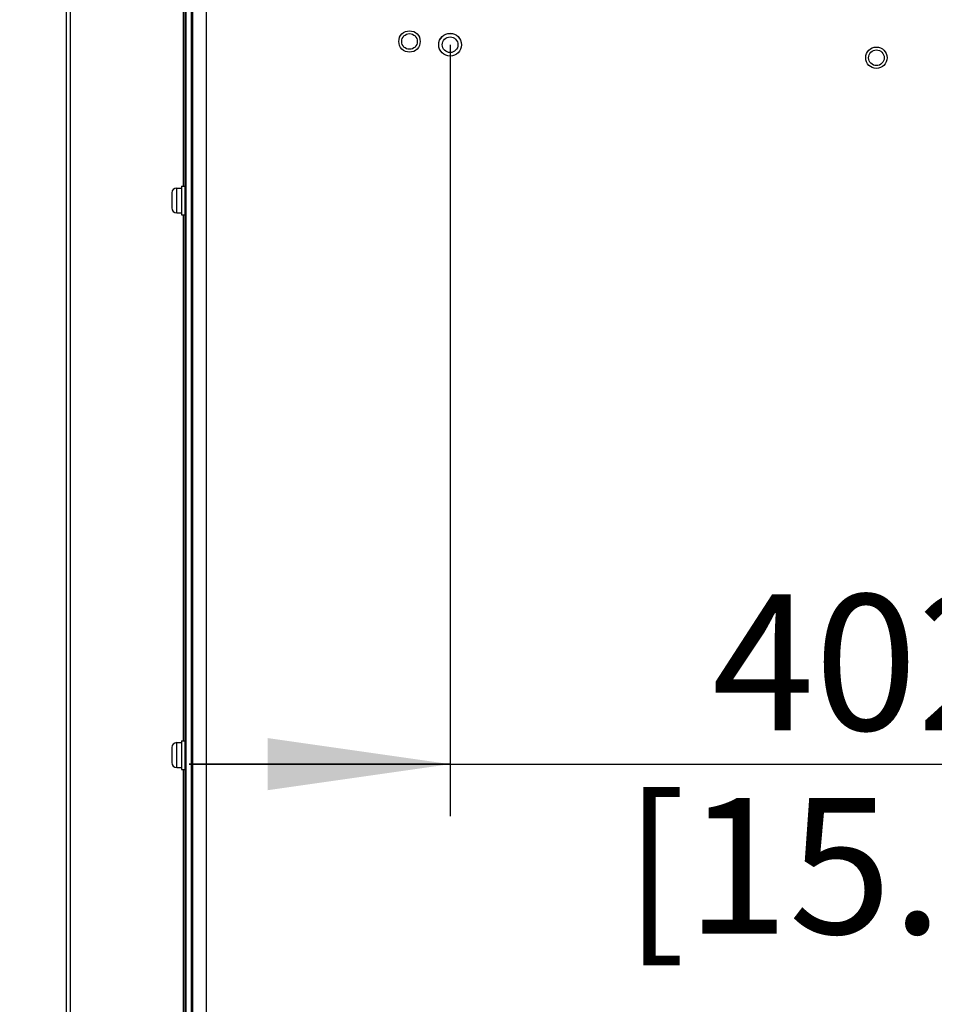
# Paper-space layout '178R0020_1_1' of a CAD drawing. Units: millimetres. Extents: x 0 to 420, y 0 to 297.
# Drawn here: x 251 to 268, y 167 to 186 of the extents above; entities that cross this region are included whole.
import ezdxf

# ---------------------------------------------------------------- set-up
doc = ezdxf.new("R2010")
doc.units = ezdxf.units.MM
doc.header["$LTSCALE"] = 23.1
doc.layers.get('0').update_dxf_attribs({"linetype": 'CONTINUOUS'})
for name, color, linetype in [('002___PRT_ALL_AXES', 7, 'CONTINUOUS'), ('DATUM', 7, 'CONTINUOUS'), ('LAY0002', 7, 'CONTINUOUS'), ('NOTES', 7, 'CONTINUOUS')]:
    doc.layers.add(name, color=color, linetype=linetype)
doc.styles.get("Standard").update_dxf_attribs({"font": 'txt', "width": 0.8})
doc.dimstyles.new('DIMSTYLE_7', dxfattribs={"dimtxt": 2.6, "dimasz": 3.5, "dimexe": 1, "dimexo": 0, "dimgap": 0.65, "dimtad": 1, "dimdec": 0, "dimlfac": 20, "dimdsep": 46, "dimtxsty": 'STANDARD', "dimblk": '_FILLED', "dimblk1": '_FILLED', "dimblk2": '_FILLED', "dimcen": 0.09, "dimadec": 1, "dimazin": 2, "dimtp": 0.1, "dimtm": 0.1, "dimtfac": 1, "dimtdec": 0, "dimtofl": 0, "dimtmove": 0, "dimatfit": 3, "dimldrblk": '_FILLED', "dimfxl": 1, "dimtolj": 1, "dimarcsym": 0})

# ---------------------------------------------------------------- blocks, each defined once
blk = doc.blocks.new('_FILLED')
at = {"color": 0, "linetype": 'BYBLOCK'}
blk.add_solid([(0, 0), (-1, 0.1429), (-1, -0.1429)], dxfattribs=at)
blk = doc.blocks.new('*D43')
at = {"color": 2, "linetype": 'CONTINUOUS'}
for p, q in [((241.754, 160.085), (241.754, 178.812)), ((256.185, 163.928), (240.754, 163.928)), ((241.754, 163.928), (241.754, 160.085)), ((241.754, 156.243), (241.754, 160.085)), ((256.185, 156.243), (240.754, 156.243))]:
    blk.add_line(p, q, dxfattribs=at)
at = {"color": 2, "linetype": 'CONTINUOUS', "xscale": 3.5, "yscale": 3.5, "zscale": 3.5}
for p, rotation in [((241.754, 163.928), 90), ((241.754, 156.243), 270)]:
    blk.add_blockref('_FILLED', p, dxfattribs=dict(at, rotation=rotation))
at = {"color": 2, "linetype": 'CONTINUOUS', "insert": (238.504, 168.412), "char_height": 2.6, "width": 10.4, "attachment_point": 1, "rotation": 90, "line_spacing_factor": 0.9}
blk.add_mtext('154\\P[6.1]', dxfattribs=at)
blk = doc.blocks.new('*D44')
at = {"color": 2, "linetype": 'CONTINUOUS'}
for p, q in [((255.46, 197.908), (230.488, 197.908)), ((231.488, 197.908), (231.488, 146.805)), ((231.488, 95.703), (231.488, 146.805)), ((255.623, 95.703), (230.488, 95.703))]:
    blk.add_line(p, q, dxfattribs=at)
at = {"color": 2, "linetype": 'CONTINUOUS', "xscale": 3.5, "yscale": 3.5, "zscale": 3.5}
for p, rotation in [((231.488, 197.908), 90), ((231.488, 95.703), 270)]:
    blk.add_blockref('_FILLED', p, dxfattribs=dict(at, rotation=rotation))
at = {"color": 2, "linetype": 'CONTINUOUS', "insert": (228.238, 145.147), "char_height": 2.6, "width": 12.48, "attachment_point": 2, "rotation": 90, "line_spacing_factor": 0.9}
blk.add_mtext('2044\\P[80.5]', dxfattribs=at)
blk = doc.blocks.new('*D49')
at = {"color": 2, "linetype": 'CONTINUOUS'}
for p, q in [((259.135, 185.76), (259.135, 170.979)), ((279.225, 185.76), (279.225, 170.979)), ((259.135, 171.979), (254.135, 171.979)), ((254.135, 171.979), (269.18, 171.979)), ((284.225, 171.979), (269.18, 171.979)), ((279.225, 171.979), (284.225, 171.979))]:
    blk.add_line(p, q, dxfattribs=at)
at = {"color": 2, "linetype": 'CONTINUOUS', "xscale": 3.5, "yscale": 3.5, "zscale": 3.5}
blk.add_blockref('_FILLED', (259.135, 171.979), dxfattribs=at)
at = {"color": 2, "linetype": 'CONTINUOUS', "xscale": 3.5, "yscale": 3.5, "zscale": 3.5, "rotation": 180}
blk.add_blockref('_FILLED', (279.225, 171.979), dxfattribs=at)
at = {"color": 2, "linetype": 'CONTINUOUS', "insert": (267.104, 175.229), "char_height": 2.6, "width": 12.48, "attachment_point": 2, "line_spacing_factor": 0.9}
blk.add_mtext('402\\P[15.8]', dxfattribs=at)

psp = doc.layouts.new('178R0020_1_1')

# ---------------------------------------------------------------- linework, layer by layer
at = {"color": 3, "linetype": 'CONTINUOUS'}
psp.add_line((254.2001, 197.7779), (254.2001, 105.4029), dxfattribs=at)
at = {"color": 9, "linetype": 'CONTINUOUS'}
psp.add_line((254.4601, 197.7779), (254.4601, 106.5929), dxfattribs=at)
at = {"color": 3, "linetype": 'CONTINUOUS'}
for centre, radius in [((258.3566, 185.8226), 0.15), ((259.1351, 185.7604), 0.2188), ((267.3051, 185.5104), 0.15)]:
    psp.add_circle(centre, radius, dxfattribs=at)
at = {"layer": '002___PRT_ALL_AXES', "color": 7, "linetype": 'CONTINUOUS'}
for centre, radius in [((258.3566, 185.8226), 0.205), ((259.1351, 185.7604), 0.218), ((259.1351, 185.7604), 0.15), ((267.3051, 185.5104), 0.205)]:
    psp.add_circle(centre, radius, dxfattribs=at)
at = {"layer": 'DATUM', "color": 7, "linetype": 'CONTINUOUS'}
for p, q in [((253.8951, 183.0154), (253.9876, 183.0154)), ((253.9876, 183.0529), (253.9876, 182.5029)), ((253.9876, 183.0529), (254.0476, 183.0529)), ((253.8951, 182.5404), (253.9876, 182.5404)), ((253.9876, 182.5029), (254.0476, 182.5029)), ((253.9876, 172.4279), (253.9876, 171.8779)), ((253.9876, 172.4279), (254.0476, 172.4279)), ((253.8951, 172.3904), (253.9876, 172.3904)), ((253.8951, 171.9154), (253.9876, 171.9154)), ((253.9876, 171.8779), (254.0476, 171.8779))]:
    psp.add_line(p, q, dxfattribs=at)
at = {"layer": 'LAY0002', "color": 7, "linetype": 'CONTINUOUS'}
for p, q in [((251.7776, 195.7779), (251.7776, 105.7779)), ((254.0476, 195.7779), (254.0476, 105.7779)), ((254.1976, 195.7779), (254.1976, 105.7779))]:
    psp.add_line(p, q, dxfattribs=at)
at = {"layer": 'LAY0002', "color": 9, "linetype": 'CONTINUOUS'}
for p, q in [((251.8526, 195.7779), (251.8526, 105.7779)), ((254.0726, 195.7779), (254.0726, 105.7779)), ((254.1726, 195.7779), (254.1726, 105.7779)), ((254.0226, 183.0529), (254.0226, 195.0029)), ((254.0226, 172.4279), (254.0226, 182.5029)), ((254.0226, 161.8029), (254.0226, 171.8779))]:
    psp.add_line(p, q, dxfattribs=at)
at = {"layer": 'NOTES', "color": 9, "linetype": 'CONTINUOUS'}
for p, q in [((253.8951, 182.5404), (253.8951, 183.0154)), ((253.8951, 171.9154), (253.8951, 172.3904))]:
    psp.add_line(p, q, dxfattribs=at)
at = {"layer": 'NOTES', "color": 7, "linetype": 'CONTINUOUS'}
for p, q in [((253.8026, 182.9229), (253.8026, 182.6329)), ((253.8026, 172.2979), (253.8026, 172.0079))]:
    psp.add_line(p, q, dxfattribs=at)
for centre, start, end in [((253.8951, 182.9229), 90, 180), ((253.8951, 182.6329), 180, 270), ((253.8951, 172.2979), 90, 180), ((253.8951, 172.0079), 180, 270)]:
    psp.add_arc(centre, 0.0925, start, end, dxfattribs=at)

# ---------------------------------------------------------------- dimensions: what is measured, and where the dimension line sits
at = {"color": 2, "linetype": 'CONTINUOUS'}
for base, p1, p2, picture, middle in [((231.4881, 197.9079), (255.6226, 95.7029), (255.4601, 197.9079), '*D44', (231.4881, 147.2274)), ((241.7536, 163.9279), (256.1851, 156.2429), (256.1851, 163.9279), '*D43', (241.7536, 173.6121))]:
    dim = psp.add_linear_dim(base=base, p1=p1, p2=p2, angle=90, text='<>\\P[]', dimstyle='DIMSTYLE_7', dxfattribs=at)
    dim.commit()
    dim.dimension.update_dxf_attribs({"geometry": picture, "text_midpoint": middle, "dimtype": 160})
dim = psp.add_linear_dim(base=(279.2251, 171.9792), p1=(259.1351, 185.7604), p2=(279.2251, 185.7604), text='<>\\P[]', dimstyle='DIMSTYLE_7', dxfattribs=at)
dim.commit()
dim.dimension.update_dxf_attribs({"geometry": '*D49', "text_midpoint": (270.2243, 171.9792), "dimtype": 160})

doc.saveas('drawing.dxf')
